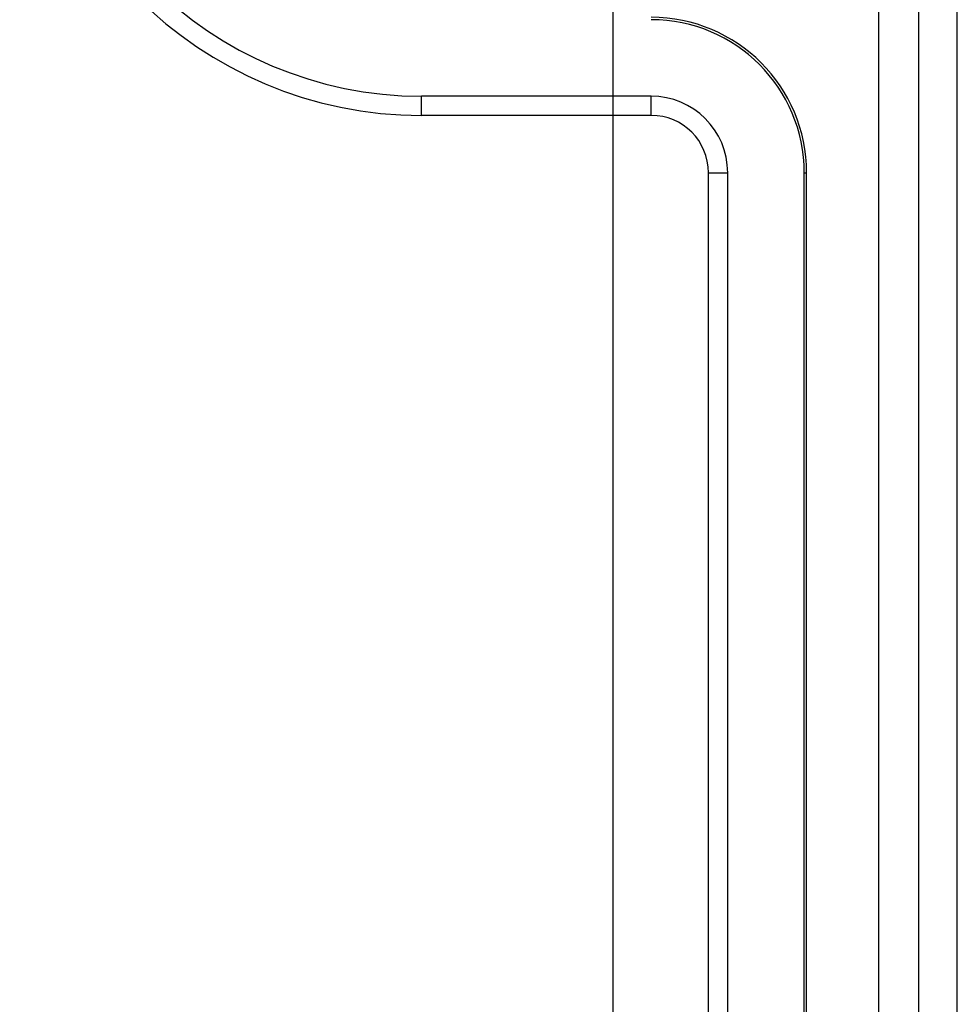
# Model space of a CAD drawing. Units: millimetres. Extents: x 0 to 841, y 0 to 594.
# Drawn here: x 194 to 212, y 418 to 437 of the extents above; entities that cross this region are included whole.
import ezdxf

# ---------------------------------------------------------------- set-up
doc = ezdxf.new("R2010")
doc.units = ezdxf.units.MM
doc.layers.add('LAYER_1', color=179, linetype='Continuous')
doc.layers.add('SLD-0', color=179, linetype='Continuous')

msp = doc.modelspace()

# ---------------------------------------------------------------- linework, layer by layer
at = {"layer": 'LAYER_1'}
msp.add_line((205.537, 459.069), (205.537, 331.009), dxfattribs=at)
at = {"layer": 'SLD-0'}
for p, q in [((212.287, 378.853), (212.287, 460.569)), ((210.752, 378.853), (210.752, 444.899)), ((211.528, 444.899), (211.528, 378.853)), ((206.287, 435.819), (201.787, 435.819)), ((201.787, 435.442), (201.787, 435.819)), ((206.287, 435.442), (206.287, 435.819)), ((206.287, 435.442), (201.787, 435.442)), ((207.41, 389.319), (207.41, 434.319)), ((207.41, 434.319), (207.787, 434.319)), ((207.787, 389.319), (207.787, 434.319)), ((209.287, 389.319), (209.287, 434.319)), ((209.287, 434.319), (209.334, 434.319)), ((209.334, 389.319), (209.334, 434.319))]:
    msp.add_line(p, q, dxfattribs=at)
for centre, radius, start, end in [((201.787, 443.319), 7.877, 180, 270), ((201.787, 443.319), 7.5, 180, 270), ((206.287, 434.319), 3.047, 360, 90), ((206.287, 434.319), 3, 360, 90), ((206.287, 434.319), 1.5, 360, 90), ((206.287, 434.319), 1.123, 360, 90)]:
    msp.add_arc(centre, radius, start, end, dxfattribs=at)

doc.saveas('drawing.dxf')
